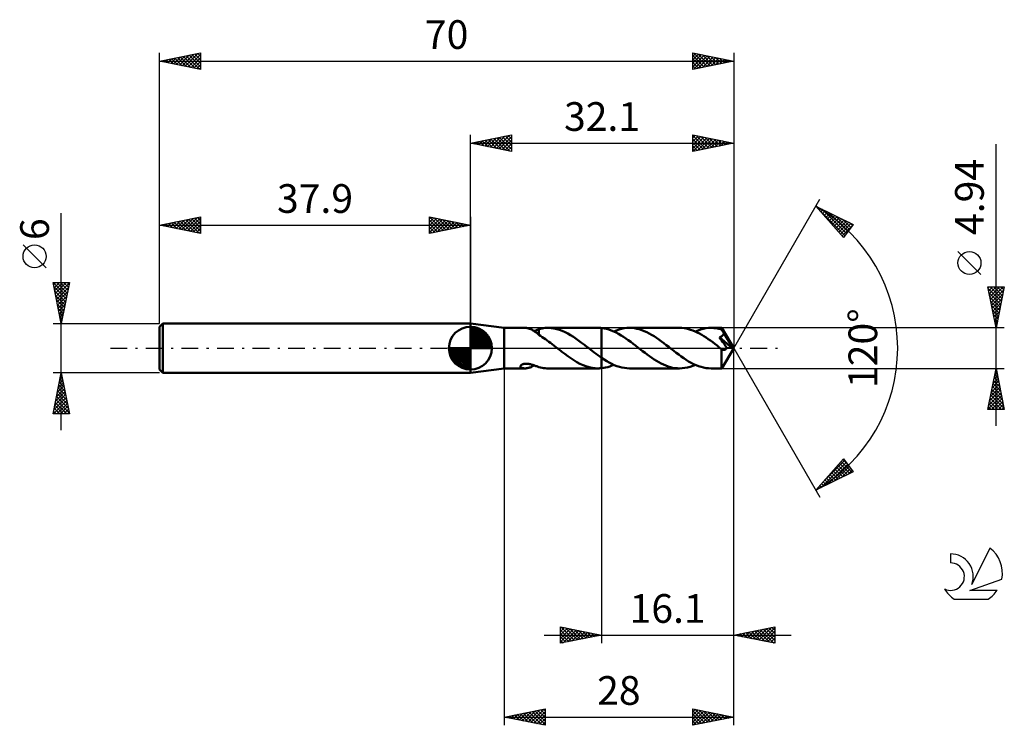
# Model space of a CAD drawing. Units: millimetres. Extents: x -17 to 103, y -46 to 40.
import ezdxf
from ezdxf.enums import TextEntityAlignment as Align

# ---------------------------------------------------------------- set-up
doc = ezdxf.new("R2010")
doc.units = ezdxf.units.MM
doc.header["$LTSCALE"] = 5.1
doc.linetypes.add('LONGDASH_DASH', pattern=[0.85, 0.4, -0.2, 0.05, -0.2])
for name, color, linetype in [('1', 4, 'CONTINUOUS'), ('2', 7, 'CONTINUOUS'), ('4', 2, 'LONGDASH_DASH'), ('CUT', 1, 'CONTINUOUS'), ('NOCUT', 7, 'CONTINUOUS'), ('SK1', 4, 'CONTINUOUS'), ('SK2', 7, 'CONTINUOUS'), ('SK4', 2, 'LONGDASH_DASH'), ('SK6', 5, 'CONTINUOUS')]:
    doc.layers.add(name, color=color, linetype=linetype)
doc.styles.get("Standard").update_dxf_attribs({"font": 'Monospac821 BT'})

msp = doc.modelspace()

# ---------------------------------------------------------------- linework, layer by layer
at = {"layer": '1', "color": 4, "linetype": 'CONTINUOUS', "lineweight": 50}
for p, q in [((42, 2.47), (37.9, 3)), ((37.9, -3), (37.9, 3)), ((42, 2.47), (44.54, 2.47)), ((42, -2.47), (42, 2.47)), ((44.64, 2.47), (44.55, 2.47)), ((44.73, 2.46), (44.64, 2.47)), ((44.82, 2.44), (44.73, 2.46)), ((44.91, 2.42), (44.82, 2.44)), ((45, 2.4), (44.91, 2.42)), ((45.09, 2.37), (45, 2.4)), ((46.43, 2.37), (46.63, 2.41)), ((46.63, 2.41), (46.83, 2.44)), ((46.83, 2.44), (47.02, 2.46)), ((47.02, 2.46), (47.22, 2.47)), ((47.22, 2.47), (47.41, 2.47)), ((47.35, 2.47), (53.46, 2.47)), ((47.75, 2.45), (47.41, 2.47)), ((48.09, 2.4), (47.75, 2.45)), ((48.43, 2.33), (48.09, 2.4)), ((53.53, 2.47), (53.46, 2.47)), ((53.61, 2.47), (53.53, 2.47)), ((53.68, 2.46), (53.61, 2.47)), ((53.75, 2.46), (53.68, 2.46)), ((53.83, 2.45), (53.75, 2.46)), ((53.9, 2.45), (53.83, 2.45)), ((54.2, 2.4), (53.9, 2.45)), ((53.9, 2.45), (53.9, 2.45)), ((53.9, 2.45), (53.9, 2.45)), ((53.9, 2.45), (53.9, 2.45)), ((53.9, 2.45), (53.9, 2.45)), ((53.9, 2.45), (53.9, 2.45)), ((53.9, -1.18), (53.9, 2.45)), ((53.9, -2.45), (53.9, 2.45)), ((54.49, 2.34), (54.2, 2.4)), ((56.34, 2.36), (56.66, 2.42)), ((56.66, 2.42), (56.98, 2.46)), ((56.98, 2.46), (57.3, 2.47)), ((57.59, 2.46), (57.3, 2.47)), ((63.41, 2.47), (57.3, 2.47)), ((57.89, 2.43), (57.59, 2.46)), ((58.19, 2.37), (57.89, 2.43)), ((63.68, 2.46), (63.41, 2.47)), ((63.95, 2.43), (63.68, 2.46)), ((64.22, 2.39), (63.95, 2.43)), ((66.29, 2.36), (66.6, 2.42)), ((66.6, 2.42), (66.92, 2.46)), ((66.92, 2.46), (67.24, 2.47)), ((67.43, 2.47), (67.24, 2.47)), ((68.55, 2.47), (67.24, 2.47)), ((67.62, 2.45), (67.43, 2.47)), ((67.81, 2.43), (67.62, 2.45)), ((68.01, 2.4), (67.81, 2.43)), ((68.56, 2.46), (68.55, 2.47)), ((70, 0), (68.55, 2.47)), ((68.55, 2.47), (68.55, 2.47)), ((68.55, 2.47), (68.55, 2.47)), ((68.55, 2.47), (68.55, 2.47)), ((68.55, 2.47), (68.55, 2.47)), ((68.55, 2.47), (68.55, 2.47)), ((68.55, 2.47), (68.55, 2.47)), ((68.56, 2.45), (68.56, 2.46)), ((68.56, 2.44), (68.56, 2.45)), ((68.56, 2.42), (68.56, 2.44)), ((68.56, 2.4), (68.56, 2.42)), ((45.18, 2.34), (45.09, 2.37)), ((45.28, 2.3), (45.18, 2.34)), ((45.37, 2.26), (45.28, 2.3)), ((45.46, 2.21), (45.37, 2.26)), ((45.55, 2.16), (45.46, 2.21)), ((45.64, 2.1), (45.55, 2.16)), ((45.73, 2.04), (45.64, 2.1)), ((45.66, 2.09), (45.76, 2.13)), ((45.81, 1.98), (45.73, 2.04)), ((45.76, 2.13), (45.86, 2.16)), ((45.9, 1.92), (45.81, 1.98)), ((45.86, 2.16), (45.96, 2.2)), ((45.99, 1.85), (45.9, 1.92)), ((45.96, 2.2), (46.05, 2.23)), ((46.07, 1.79), (45.99, 1.85)), ((46.05, 2.23), (46.15, 2.27)), ((46.15, 1.72), (46.07, 1.79)), ((46.15, 2.27), (46.24, 2.3)), ((46.24, 1.65), (46.15, 1.72)), ((46.24, 2.32), (46.43, 2.37)), ((46.24, 2.22), (46.24, 2.32)), ((46.24, 2.12), (46.24, 2.22)), ((46.24, 2.03), (46.24, 2.12)), ((46.24, 1.94), (46.24, 2.03)), ((46.24, 1.85), (46.24, 1.94)), ((46.24, 1.77), (46.24, 1.85)), ((46.24, 1.69), (46.24, 1.77)), ((46.24, 1.61), (46.24, 1.69)), ((46.24, 1.61), (46.24, 1.65)), ((46.44, 1.49), (46.24, 1.61)), ((46.64, 1.36), (46.44, 1.49)), ((46.85, 1.22), (46.64, 1.36)), ((47.05, 1.08), (46.85, 1.22)), ((48.77, 2.23), (48.43, 2.33)), ((49.1, 2.1), (48.77, 2.23)), ((49.44, 1.95), (49.1, 2.1)), ((49.78, 1.78), (49.44, 1.95)), ((50.12, 1.58), (49.78, 1.78)), ((50.45, 1.37), (50.12, 1.58)), ((50.79, 1.15), (50.45, 1.37)), ((54.79, 2.26), (54.49, 2.34)), ((55.08, 2.15), (54.79, 2.26)), ((55.38, 2.03), (55.08, 2.15)), ((55.38, 2.03), (55.7, 2.16)), ((55.67, 1.89), (55.38, 2.03)), ((55.97, 1.73), (55.67, 1.89)), ((55.7, 2.16), (56.02, 2.27)), ((56.27, 1.56), (55.97, 1.73)), ((56.02, 2.27), (56.34, 2.36)), ((56.56, 1.38), (56.27, 1.56)), ((56.85, 1.18), (56.56, 1.38)), ((58.49, 2.3), (58.19, 2.37)), ((58.79, 2.2), (58.49, 2.3)), ((59.09, 2.08), (58.79, 2.2)), ((59.39, 1.95), (59.09, 2.08)), ((59.69, 1.8), (59.39, 1.95)), ((59.99, 1.63), (59.69, 1.8)), ((60.29, 1.45), (59.99, 1.63)), ((60.59, 1.25), (60.29, 1.45)), ((60.89, 1.05), (60.59, 1.25)), ((64.48, 2.33), (64.22, 2.39)), ((64.75, 2.25), (64.48, 2.33)), ((65.02, 2.16), (64.75, 2.25)), ((65.29, 2.05), (65.02, 2.16)), ((65.56, 1.92), (65.29, 2.05)), ((65.33, 2.03), (65.65, 2.16)), ((65.83, 1.78), (65.56, 1.92)), ((65.65, 2.16), (65.97, 2.27)), ((66.1, 1.63), (65.83, 1.78)), ((65.97, 2.27), (66.29, 2.36)), ((66.37, 1.47), (66.1, 1.63)), ((66.63, 1.3), (66.37, 1.47)), ((66.9, 1.11), (66.63, 1.3)), ((68.19, 2.36), (68.01, 2.4)), ((68.38, 2.31), (68.19, 2.36)), ((68.26, 1.34), (68.3, 1.35)), ((68.38, 1.15), (68.26, 1.34)), ((69.8, 0.01), (68.26, 1.34)), ((68.3, 1.35), (68.34, 1.37)), ((68.34, 1.37), (68.38, 1.38)), ((68.57, 2.26), (68.38, 2.31)), ((68.38, 1.38), (68.42, 1.4)), ((68.42, 1.4), (68.46, 1.42)), ((68.46, 1.42), (68.5, 1.44)), ((68.5, 1.44), (68.54, 1.47)), ((68.54, 1.47), (68.59, 1.51)), ((68.57, 2.37), (68.56, 2.4)), ((68.57, 2.34), (68.57, 2.37)), ((68.57, 2.31), (68.57, 2.34)), ((68.57, 2.27), (68.57, 2.31)), ((70, 0), (68.57, 2.27)), ((68.57, 2.26), (68.57, 2.27)), ((68.61, 2.2), (68.57, 2.26)), ((68.59, 1.51), (68.63, 1.54)), ((68.64, 2.14), (68.61, 2.2)), ((68.63, 1.54), (68.67, 1.58)), ((68.67, 2.08), (68.64, 2.14)), ((68.7, 2.02), (68.67, 2.08)), ((68.67, 1.58), (68.71, 1.63)), ((68.73, 1.96), (68.7, 2.02)), ((68.71, 1.63), (68.74, 1.67)), ((68.76, 1.89), (68.73, 1.96)), ((68.74, 1.67), (68.76, 1.73)), ((68.79, 1.83), (68.76, 1.89)), ((68.76, 1.73), (68.78, 1.78)), ((68.78, 1.78), (68.79, 1.83)), ((69.25, 1.08), (68.79, 1.83)), ((47.26, 0.93), (47.05, 1.08)), ((47.46, 0.78), (47.26, 0.93)), ((47.67, 0.63), (47.46, 0.78)), ((47.87, 0.48), (47.67, 0.63)), ((48.08, 0.32), (47.87, 0.48)), ((48.28, 0.16), (48.08, 0.32)), ((48.49, 0), (48.28, 0.16)), ((48.52, -0.02), (48.49, 0)), ((51.13, 0.91), (50.79, 1.15)), ((51.46, 0.66), (51.13, 0.91)), ((51.8, 0.4), (51.46, 0.66)), ((52.14, 0.14), (51.8, 0.4)), ((52.17, 0.12), (52.14, 0.14)), ((52.2, 0.1), (52.17, 0.12)), ((52.23, 0.07), (52.2, 0.1)), ((52.26, 0.05), (52.23, 0.07)), ((52.29, 0.02), (52.26, 0.05)), ((52.32, 0), (52.29, 0.02)), ((52.55, -0.18), (52.32, 0)), ((57.15, 0.98), (56.85, 1.18)), ((57.44, 0.76), (57.15, 0.98)), ((57.74, 0.54), (57.44, 0.76)), ((58.03, 0.31), (57.74, 0.54)), ((58.33, 0.08), (58.03, 0.31)), ((58.62, -0.15), (58.33, 0.08)), ((61.18, 0.83), (60.89, 1.05)), ((61.48, 0.61), (61.18, 0.83)), ((61.78, 0.38), (61.48, 0.61)), ((62.08, 0.15), (61.78, 0.38)), ((62.39, -0.09), (62.08, 0.15)), ((67.17, 0.92), (66.9, 1.11)), ((67.44, 0.72), (67.17, 0.92)), ((67.71, 0.52), (67.44, 0.72)), ((67.98, 0.31), (67.71, 0.52)), ((68.25, 0.1), (67.98, 0.31)), ((68.52, -0.11), (68.25, 0.1)), ((68.52, 0.96), (68.38, 1.15)), ((68.64, 0.79), (68.52, 0.96)), ((68.55, -2.47), (70, 0)), ((68.72, 0.67), (68.64, 0.79)), ((68.87, 0.47), (68.72, 0.67)), ((69.02, 0.25), (68.87, 0.47)), ((69.17, 0.03), (69.02, 0.25)), ((69.15, -0.01), (69.17, 0.03)), ((69.8, 0.01), (69.17, 0.03)), ((69.46, 0.72), (69.25, 1.08)), ((69.58, 0.49), (69.46, 0.72)), ((69.66, 0.35), (69.58, 0.49)), ((69.72, 0.24), (69.66, 0.35)), ((69.76, 0.15), (69.72, 0.24)), ((69.78, 0.08), (69.76, 0.15)), ((69.78, 0.07), (69.78, 0.08)), ((70, 0), (69.78, 0.08)), ((70, 0), (69.78, 0.08)), ((69.78, 0.08), (69.78, 0.08)), ((69.78, 0.06), (69.78, 0.07)), ((69.79, 0.05), (69.78, 0.06)), ((69.79, 0.04), (69.79, 0.05)), ((69.79, 0.03), (69.79, 0.04)), ((69.8, 0.02), (69.79, 0.03)), ((69.8, 0.01), (69.8, 0.02)), ((48.55, -0.05), (48.52, -0.02)), ((48.58, -0.07), (48.55, -0.05)), ((48.61, -0.1), (48.58, -0.07)), ((48.64, -0.12), (48.61, -0.1)), ((48.67, -0.14), (48.64, -0.12)), ((49.04, -0.43), (48.67, -0.14)), ((49.41, -0.71), (49.04, -0.43)), ((49.78, -0.98), (49.41, -0.71)), ((50.15, -1.24), (49.78, -0.98)), ((52.77, -0.35), (52.55, -0.18)), ((53, -0.52), (52.77, -0.35)), ((53.22, -0.69), (53, -0.52)), ((53.45, -0.86), (53.22, -0.69)), ((53.67, -1.02), (53.45, -0.86)), ((53.9, -1.18), (53.67, -1.02)), ((53.9, -1.18), (53.9, -1.18)), ((53.9, -1.18), (53.9, -1.18)), ((53.9, -1.18), (53.9, -1.18)), ((53.9, -1.18), (53.9, -1.18)), ((54.21, -1.39), (53.9, -1.18)), ((58.9, -0.36), (58.62, -0.15)), ((59.19, -0.58), (58.9, -0.36)), ((59.47, -0.79), (59.19, -0.58)), ((59.75, -0.99), (59.47, -0.79)), ((60.03, -1.19), (59.75, -0.99)), ((60.31, -1.38), (60.03, -1.19)), ((62.69, -0.33), (62.39, -0.09)), ((62.99, -0.56), (62.69, -0.33)), ((63.3, -0.79), (62.99, -0.56)), ((63.6, -1.01), (63.3, -0.79)), ((63.91, -1.22), (63.6, -1.01)), ((68.52, -0.11), (68.52, -0.11)), ((68.52, -0.11), (68.52, -0.11)), ((68.53, -0.11), (68.52, -0.11)), ((68.52, -0.23), (68.52, -0.11)), ((68.52, -0.35), (68.52, -0.23)), ((68.52, -0.47), (68.52, -0.35)), ((68.52, -0.59), (68.52, -0.47)), ((68.52, -0.71), (68.52, -0.59)), ((68.52, -0.82), (68.52, -0.71)), ((68.52, -0.93), (68.52, -0.82)), ((68.52, -1.04), (68.52, -0.93)), ((68.52, -1.15), (68.52, -1.04)), ((68.52, -1.25), (68.52, -1.15)), ((68.53, -0.11), (68.53, -0.11)), ((68.53, -0.11), (68.53, -0.11)), ((68.53, -0.11), (68.53, -0.11)), ((68.56, -0.14), (68.53, -0.11)), ((68.59, -0.15), (68.56, -0.14)), ((68.62, -0.17), (68.59, -0.15)), ((68.65, -0.19), (68.62, -0.17)), ((68.68, -0.2), (68.65, -0.19)), ((68.71, -0.21), (68.68, -0.2)), ((68.74, -0.21), (68.71, -0.21)), ((68.77, -0.22), (68.74, -0.21)), ((68.8, -0.22), (68.77, -0.22)), ((68.8, -0.22), (68.83, -0.22)), ((68.83, -0.22), (68.86, -0.22)), ((68.86, -0.22), (68.89, -0.21)), ((68.89, -0.21), (68.92, -0.2)), ((68.92, -0.2), (68.95, -0.19)), ((68.95, -0.19), (68.98, -0.17)), ((68.98, -0.17), (69.01, -0.15)), ((69.01, -0.15), (69.04, -0.13)), ((69.04, -0.13), (69.07, -0.11)), ((69.07, -0.11), (69.1, -0.08)), ((69.1, -0.08), (69.13, -0.04)), ((69.13, -0.04), (69.15, -0.01)), ((44, -2.19), (44.02, -2.15)), ((44, -2.23), (44, -2.19)), ((44.01, -2.26), (44, -2.23)), ((44.02, -2.3), (44.01, -2.26)), ((44.02, -2.15), (44.04, -2.12)), ((44.05, -2.33), (44.02, -2.3)), ((44.04, -2.12), (44.07, -2.08)), ((44.08, -2.36), (44.05, -2.33)), ((44.07, -2.08), (44.11, -2.05)), ((44.13, -2.39), (44.08, -2.36)), ((44.11, -2.05), (44.16, -2.01)), ((44.18, -2.41), (44.13, -2.39)), ((44.16, -2.01), (44.22, -1.99)), ((44.22, -1.99), (44.28, -1.96)), ((44.28, -1.96), (44.34, -1.94)), ((44.34, -1.94), (44.41, -1.93)), ((44.41, -1.93), (44.48, -1.92)), ((44.48, -1.92), (44.56, -1.91)), ((44.56, -1.91), (44.64, -1.9)), ((44.64, -1.9), (44.73, -1.9)), ((44.82, -1.91), (44.73, -1.9)), ((44.91, -1.91), (44.82, -1.91)), ((45.01, -1.93), (44.91, -1.91)), ((44.92, -2.42), (45.01, -2.4)), ((45.11, -1.94), (45.01, -1.93)), ((45.01, -2.4), (45.1, -2.37)), ((45.1, -2.37), (45.19, -2.34)), ((45.21, -1.96), (45.11, -1.94)), ((45.19, -2.34), (45.29, -2.3)), ((45.32, -1.99), (45.21, -1.96)), ((45.29, -2.3), (45.38, -2.25)), ((45.42, -2.02), (45.32, -1.99)), ((45.38, -2.25), (45.47, -2.2)), ((45.52, -2.05), (45.42, -2.02)), ((45.47, -2.2), (45.56, -2.15)), ((45.62, -2.08), (45.52, -2.05)), ((45.56, -2.15), (45.65, -2.09)), ((45.71, -2.11), (45.62, -2.08)), ((45.8, -2.14), (45.71, -2.11)), ((45.89, -2.18), (45.8, -2.14)), ((45.98, -2.21), (45.89, -2.18)), ((46.07, -2.24), (45.98, -2.21)), ((46.16, -2.27), (46.07, -2.24)), ((46.24, -2.3), (46.16, -2.27)), ((46.24, -2.32), (46.24, -2.3)), ((46.43, -2.37), (46.24, -2.32)), ((46.63, -2.41), (46.43, -2.37)), ((50.52, -1.48), (50.15, -1.24)), ((50.89, -1.7), (50.52, -1.48)), ((51.26, -1.9), (50.89, -1.7)), ((51.63, -2.07), (51.26, -1.9)), ((51.99, -2.21), (51.63, -2.07)), ((52.36, -2.32), (51.99, -2.21)), ((52.73, -2.4), (52.36, -2.32)), ((54.15, -2.41), (54.39, -2.36)), ((54.52, -1.58), (54.21, -1.39)), ((54.39, -2.36), (54.64, -2.3)), ((54.83, -1.76), (54.52, -1.58)), ((54.64, -2.3), (54.88, -2.23)), ((55.14, -1.92), (54.83, -1.76)), ((54.88, -2.23), (55.13, -2.13)), ((55.13, -2.13), (55.38, -2.03)), ((55.44, -2.06), (55.14, -1.92)), ((55.75, -2.18), (55.44, -2.06)), ((56.06, -2.29), (55.75, -2.18)), ((56.37, -2.37), (56.06, -2.29)), ((56.68, -2.42), (56.37, -2.37)), ((60.59, -1.56), (60.31, -1.38)), ((60.87, -1.72), (60.59, -1.56)), ((61.15, -1.87), (60.87, -1.72)), ((61.44, -2.01), (61.15, -1.87)), ((61.72, -2.13), (61.44, -2.01)), ((62, -2.23), (61.72, -2.13)), ((62.28, -2.32), (62, -2.23)), ((62.56, -2.38), (62.28, -2.32)), ((62.85, -2.43), (62.56, -2.38)), ((64.21, -1.42), (63.91, -1.22)), ((64.05, -2.42), (64.37, -2.36)), ((64.51, -1.61), (64.21, -1.42)), ((64.37, -2.36), (64.69, -2.27)), ((64.82, -1.78), (64.51, -1.61)), ((64.69, -2.27), (65.01, -2.16)), ((65.12, -1.94), (64.82, -1.78)), ((65.01, -2.16), (65.33, -2.03)), ((65.43, -2.07), (65.12, -1.94)), ((65.73, -2.19), (65.43, -2.07)), ((66.03, -2.29), (65.73, -2.19)), ((66.34, -2.37), (66.03, -2.29)), ((66.64, -2.43), (66.34, -2.37)), ((68.52, -1.36), (68.52, -1.25)), ((68.52, -1.46), (68.52, -1.36)), ((68.52, -1.56), (68.52, -1.46)), ((68.52, -1.65), (68.52, -1.56)), ((68.52, -1.74), (68.52, -1.65)), ((68.52, -1.83), (68.52, -1.74)), ((68.52, -1.91), (68.52, -1.83)), ((68.52, -1.98), (68.52, -1.91)), ((68.53, -2.05), (68.52, -1.98)), ((68.53, -2.12), (68.53, -2.05)), ((68.53, -2.18), (68.53, -2.12)), ((68.53, -2.23), (68.53, -2.18)), ((68.53, -2.28), (68.53, -2.23)), ((68.53, -2.32), (68.53, -2.28)), ((68.54, -2.36), (68.53, -2.32)), ((68.54, -2.39), (68.54, -2.36)), ((68.54, -2.42), (68.54, -2.39)), ((37.9, -3), (42, -2.47)), ((42, -2.47), (44.54, -2.47)), ((44.24, -2.43), (44.18, -2.41)), ((44.31, -2.45), (44.24, -2.43)), ((44.39, -2.46), (44.31, -2.45)), ((44.47, -2.47), (44.39, -2.46)), ((44.55, -2.47), (44.47, -2.47)), ((44.55, -2.47), (44.64, -2.47)), ((44.64, -2.47), (44.73, -2.46)), ((44.73, -2.46), (44.82, -2.44)), ((44.82, -2.44), (44.92, -2.42)), ((46.83, -2.44), (46.63, -2.41)), ((47.02, -2.46), (46.83, -2.44)), ((47.22, -2.47), (47.02, -2.46)), ((47.41, -2.47), (47.22, -2.47)), ((47.35, -2.47), (53.46, -2.47)), ((53.09, -2.45), (52.73, -2.4)), ((53.46, -2.47), (53.09, -2.45)), ((53.46, -2.47), (53.53, -2.47)), ((53.53, -2.47), (53.61, -2.47)), ((53.61, -2.47), (53.68, -2.46)), ((53.68, -2.46), (53.75, -2.46)), ((53.75, -2.46), (53.83, -2.45)), ((53.83, -2.45), (53.9, -2.45)), ((53.9, -2.45), (54.15, -2.41)), ((53.9, -2.45), (53.9, -2.45)), ((53.9, -2.45), (53.9, -2.45)), ((53.9, -2.45), (53.9, -2.45)), ((53.9, -2.45), (53.9, -2.45)), ((53.9, -2.45), (53.9, -2.45)), ((56.99, -2.46), (56.68, -2.42)), ((57.3, -2.47), (56.99, -2.46)), ((57.3, -2.47), (63.41, -2.47)), ((63.13, -2.46), (62.85, -2.43)), ((63.41, -2.47), (63.13, -2.46)), ((63.41, -2.47), (63.73, -2.46)), ((63.73, -2.46), (64.05, -2.42)), ((66.94, -2.46), (66.64, -2.43)), ((67.24, -2.47), (66.94, -2.46)), ((67.24, -2.47), (68.55, -2.47)), ((68.54, -2.44), (68.54, -2.42)), ((68.55, -2.46), (68.54, -2.44)), ((68.55, -2.47), (68.55, -2.46)), ((68.55, -2.47), (68.55, -2.47)), ((68.55, -2.47), (68.55, -2.47)), ((68.55, -2.47), (68.55, -2.47)), ((68.55, -2.47), (68.55, -2.47)), ((68.55, -2.47), (68.55, -2.47)), ((68.55, -2.47), (68.55, -2.47)), ((68.55, -2.47), (68.55, -2.47))]:
    msp.add_line(p, q, dxfattribs=at)
at = {"layer": '2', "color": 7, "linetype": 'CONTINUOUS', "lineweight": 25}
for p, q in [((37.9, 3), (37.9, 26)), ((37.9, 25), (42.9, 26)), ((38.93, 24.79), (39.45, 25.31)), ((38.99, 25.22), (39.53, 24.67)), ((39.29, 24.72), (39.98, 25.42)), ((39.34, 25.29), (40.06, 24.57)), ((39.64, 24.65), (40.51, 25.52)), ((39.69, 25.36), (40.59, 24.46)), ((40, 24.58), (41.04, 25.63)), ((40.05, 25.43), (41.12, 24.36)), ((40.35, 24.51), (41.57, 25.73)), ((40.4, 25.5), (41.65, 24.25)), ((40.7, 24.44), (42.1, 25.84)), ((40.75, 25.57), (42.18, 24.14)), ((41.06, 24.37), (42.63, 25.95)), ((41.11, 25.64), (42.71, 24.04)), ((41.41, 24.3), (42.9, 25.79)), ((41.46, 25.71), (42.9, 24.27)), ((41.76, 24.23), (42.9, 25.36)), ((41.82, 25.78), (42.9, 24.7)), ((42.17, 25.85), (42.9, 25.12)), ((42.52, 25.92), (42.9, 25.55)), ((42.88, 26), (42.9, 25.97)), ((42.9, 26), (42.9, 24)), ((65, 24), (65, 26)), ((65, 26), (70, 25)), ((65, 25.64), (65.3, 25.94)), ((65, 25.93), (66.61, 24.32)), ((65, 25.22), (65.65, 25.87)), ((65, 24.8), (66, 25.8)), ((65, 24.37), (66.36, 25.73)), ((65, 25.51), (66.26, 24.25)), ((65.07, 24.01), (66.71, 25.66)), ((65.45, 25.91), (66.96, 24.39)), ((65.6, 24.12), (67.06, 25.59)), ((65.98, 25.8), (67.32, 24.46)), ((66.13, 24.23), (67.42, 25.52)), ((66.51, 25.7), (67.67, 24.53)), ((66.66, 24.33), (67.77, 25.45)), ((67.04, 25.59), (68.03, 24.61)), ((67.19, 24.44), (68.12, 25.38)), ((67.57, 25.49), (68.38, 24.68)), ((67.72, 24.54), (68.48, 25.3)), ((68.1, 25.38), (68.73, 24.75)), ((68.25, 24.65), (68.83, 25.23)), ((68.63, 25.27), (69.09, 24.82)), ((70, 26), (70, 0)), ((37.9, 25), (70, 25)), ((42.9, 24), (37.9, 25)), ((37.93, 25.01), (37.94, 24.99)), ((38.23, 24.93), (38.39, 25.1)), ((38.28, 25.08), (38.47, 24.89)), ((38.58, 24.86), (38.92, 25.2)), ((38.63, 25.15), (39, 24.78)), ((42.12, 24.16), (42.9, 24.94)), ((42.47, 24.09), (42.9, 24.52)), ((42.82, 24.02), (42.9, 24.09)), ((65, 25.08), (65.9, 24.18)), ((70, 25), (65, 24)), ((65, 24.66), (65.55, 24.11)), ((65, 24.24), (65.2, 24.04)), ((68.78, 24.76), (69.19, 25.16)), ((69.16, 25.17), (69.44, 24.89)), ((69.31, 24.86), (69.54, 25.09)), ((69.69, 25.06), (69.79, 24.96)), ((69.84, 24.97), (69.89, 25.02)), ((102, -9.47), (102, 24.87)), ((70, 0), (80.5, 18.19)), ((80, 17.32), (84.59, 15.1)), ((83.38, 13.5), (80, 17.32)), ((80.02, 17.3), (80.03, 17.31)), ((80.18, 17.12), (83.56, 13.74)), ((80.22, 17.07), (80.32, 17.17)), ((80.42, 16.85), (80.6, 17.03)), ((80.62, 16.62), (80.89, 16.89)), ((80.78, 16.94), (83.74, 13.98)), ((80.82, 16.4), (81.17, 16.75)), ((81.02, 16.17), (81.46, 16.61)), ((81.22, 15.95), (81.74, 16.47)), ((81.42, 15.72), (82.03, 16.34)), ((81.6, 16.54), (83.92, 14.22)), ((81.61, 15.5), (82.32, 16.2)), ((81.81, 15.27), (82.6, 16.06)), ((82.01, 15.05), (82.89, 15.92)), ((82.21, 14.82), (83.17, 15.78)), ((82.41, 14.6), (83.46, 15.64)), ((82.43, 16.14), (84.11, 14.46)), ((83.25, 15.74), (84.29, 14.7)), ((82.61, 14.37), (83.74, 15.5)), ((82.81, 14.15), (84.03, 15.37)), ((83.01, 13.92), (84.32, 15.23)), ((83.21, 13.7), (84.52, 15.01)), ((84.59, 15.1), (83.38, 13.5)), ((84.07, 15.35), (84.47, 14.94)), ((100.15, 8.99), (97.35, 11.79)), ((102, 2.47), (101, 7.47)), ((101, 7.47), (103, 7.47)), ((101.03, 7.34), (101.16, 7.47)), ((101.04, 7.29), (102.64, 5.68)), ((101.1, 6.99), (101.58, 7.47)), ((101.17, 6.63), (102, 7.47)), ((101.24, 6.28), (102.43, 7.47)), ((101.28, 7.47), (102.71, 6.04)), ((101.31, 5.93), (102.85, 7.47)), ((101.71, 7.47), (102.78, 6.39)), ((103, 7.47), (102, 2.47)), ((102.13, 7.47), (102.86, 6.75)), ((102.55, 7.47), (102.93, 7.1)), ((102.98, 7.47), (103, 7.45)), ((101.14, 6.76), (102.57, 5.33)), ((101.25, 6.23), (102.5, 4.98)), ((101.38, 5.57), (102.93, 7.12)), ((101.45, 5.22), (102.82, 6.59)), ((101.52, 4.87), (102.72, 6.06)), ((101.35, 5.7), (102.43, 4.62)), ((101.46, 5.17), (102.36, 4.27)), ((101.59, 4.51), (102.61, 5.53)), ((101.66, 4.16), (102.51, 5)), ((101.57, 4.64), (102.29, 3.92)), ((101.67, 4.11), (102.22, 3.56)), ((101.73, 3.81), (102.4, 4.47)), ((101.8, 3.45), (102.29, 3.94)), ((103, 2.47), (68.57, 2.47)), ((101.78, 3.58), (102.15, 3.21)), ((101.87, 3.1), (102.19, 3.41)), ((101.88, 3.05), (102.08, 2.86)), ((101.95, 2.74), (102.08, 2.88)), ((101.99, 2.52), (102.01, 2.5)), ((70, -36), (70, 0)), ((70, -46), (70, 0)), ((70, 0), (80.5, -18.19)), ((42, -2.47), (42, -46)), ((53.9, -2.47), (53.9, -36)), ((68.57, -2.47), (103, -2.47)), ((101, -7.47), (102, -2.47)), ((101.74, -3.76), (102.17, -3.33)), ((101.84, -3.27), (102.24, -3.67)), ((101.85, -3.23), (102.1, -2.98)), ((101.91, -2.92), (102.13, -3.14)), ((101.95, -2.7), (102.03, -2.62)), ((101.98, -2.56), (102.03, -2.61)), ((102, -2.47), (103, -7.47)), ((101.32, -5.88), (102.46, -4.75)), ((101.42, -5.35), (102.38, -4.39)), ((101.53, -4.82), (102.31, -4.04)), ((101.56, -4.68), (102.66, -5.79)), ((101.63, -4.33), (102.56, -5.26)), ((101.64, -4.29), (102.24, -3.69)), ((101.7, -3.98), (102.45, -4.73)), ((101.77, -3.62), (102.35, -4.2)), ((101, -7.47), (102.67, -5.81)), ((101.11, -6.94), (102.6, -5.45)), ((101.21, -6.41), (102.53, -5.1)), ((101.34, -5.75), (102.98, -7.38)), ((101.42, -5.39), (102.88, -6.85)), ((101.49, -5.04), (102.77, -6.32)), ((101.06, -7.16), (101.37, -7.47)), ((101.13, -6.81), (101.8, -7.47)), ((101.2, -6.45), (102.22, -7.47)), ((101.27, -6.1), (102.65, -7.47)), ((101.43, -7.47), (102.74, -6.16)), ((101.85, -7.47), (102.81, -6.51)), ((102.28, -7.47), (102.88, -6.87)), ((103, -7.47), (101, -7.47)), ((102.7, -7.47), (102.95, -7.22)), ((80, -17.32), (83.38, -13.5)), ((80.62, -17.02), (83.71, -13.93)), ((80.8, -16.42), (83.52, -13.69)), ((81.45, -16.62), (83.89, -14.18)), ((82.71, -14.26), (83.88, -15.44)), ((82.91, -14.04), (84.17, -15.3)), ((83.11, -13.81), (84.46, -15.16)), ((83.31, -13.59), (83.87, -14.15)), ((83.38, -13.5), (84.59, -15.1)), ((84.59, -15.1), (80, -17.32)), ((81.71, -15.39), (82.46, -16.13)), ((81.91, -15.16), (82.74, -15.99)), ((82.11, -14.94), (83.03, -15.85)), ((82.27, -16.22), (84.07, -14.42)), ((82.31, -14.71), (83.31, -15.71)), ((82.51, -14.49), (83.6, -15.58)), ((83.09, -15.82), (84.26, -14.66)), ((83.92, -15.42), (84.44, -14.9)), ((80.52, -16.74), (80.74, -16.96)), ((80.72, -16.51), (81.03, -16.82)), ((80.92, -16.29), (81.31, -16.68)), ((81.11, -16.06), (81.6, -16.55)), ((81.31, -15.84), (81.88, -16.41)), ((81.51, -15.61), (82.17, -16.27)), ((80.12, -17.19), (80.17, -17.24)), ((80.32, -16.96), (80.46, -17.1)), ((48.9, -36), (48.9, -34)), ((48.9, -34), (53.9, -35)), ((48.9, -34.13), (49.01, -34.02)), ((48.9, -34.56), (49.36, -34.09)), ((48.9, -34.98), (49.72, -34.16)), ((48.9, -35.4), (50.07, -34.23)), ((48.9, -35.83), (50.42, -34.3)), ((48.9, -34.38), (50.25, -35.73)), ((48.9, -34.8), (49.9, -35.8)), ((48.96, -34.01), (50.61, -35.66)), ((49.22, -35.94), (50.78, -34.38)), ((49.49, -34.12), (50.96, -35.59)), ((49.75, -35.83), (51.13, -34.45)), ((50.02, -34.22), (51.31, -35.52)), ((50.28, -35.72), (51.48, -34.52)), ((50.55, -34.33), (51.67, -35.45)), ((50.81, -35.62), (51.84, -34.59)), ((51.08, -34.44), (52.02, -35.38)), ((51.34, -35.51), (52.19, -34.66)), ((51.61, -34.54), (52.37, -35.31)), ((51.87, -35.41), (52.55, -34.73)), ((52.14, -34.65), (52.73, -35.23)), ((52.4, -35.3), (52.9, -34.8)), ((52.67, -34.75), (53.08, -35.16)), ((70, -35), (75, -34)), ((70.95, -35.19), (71.42, -34.72)), ((71.13, -34.77), (71.7, -35.34)), ((71.3, -35.26), (71.96, -34.61)), ((71.49, -34.7), (72.23, -35.45)), ((71.66, -35.33), (72.49, -34.5)), ((71.84, -34.63), (72.76, -35.55)), ((72.01, -35.4), (73.02, -34.4)), ((72.19, -34.56), (73.29, -35.66)), ((72.36, -35.47), (73.55, -34.29)), ((72.55, -34.49), (73.82, -35.76)), ((72.72, -35.54), (74.08, -34.18)), ((72.9, -34.42), (74.35, -35.87)), ((73.07, -35.61), (74.61, -34.08)), ((73.25, -34.35), (74.88, -35.98)), ((73.42, -35.68), (75, -34.11)), ((73.61, -34.28), (75, -35.67)), ((73.78, -35.76), (75, -34.53)), ((73.96, -34.21), (75, -35.25)), ((74.31, -34.14), (75, -34.82)), ((74.67, -34.07), (75, -34.4)), ((75, -34), (75, -36)), ((46.9, -35), (77, -35)), ((53.9, -35), (48.9, -36)), ((48.9, -35.22), (49.55, -35.87)), ((48.9, -35.65), (49.19, -35.94)), ((52.93, -35.19), (53.25, -34.87)), ((53.2, -34.86), (53.44, -35.09)), ((53.46, -35.09), (53.61, -34.94)), ((53.73, -34.97), (53.79, -35.02)), ((75, -36), (70, -35)), ((70.07, -34.99), (70.11, -35.02)), ((70.24, -35.05), (70.36, -34.93)), ((70.43, -34.91), (70.64, -35.13)), ((70.6, -35.12), (70.89, -34.82)), ((70.78, -34.84), (71.17, -35.23)), ((74.13, -35.83), (75, -34.96)), ((74.49, -35.9), (75, -35.38)), ((74.84, -35.97), (75, -35.81)), ((42, -45), (47, -44)), ((44.21, -45.44), (45.32, -44.34)), ((44.57, -45.51), (45.85, -44.23)), ((44.92, -45.58), (46.38, -44.12)), ((45.05, -44.39), (46.58, -45.92)), ((45.27, -45.65), (46.91, -44.02)), ((45.41, -44.32), (47, -45.91)), ((45.63, -45.73), (47, -44.35)), ((45.76, -44.25), (47, -45.49)), ((46.11, -44.18), (47, -45.06)), ((46.47, -44.11), (47, -44.64)), ((46.82, -44.04), (47, -44.21)), ((47, -44), (47, -46)), ((65, -46), (65, -44)), ((65, -44), (70, -45)), ((65, -44.35), (65.29, -44.06)), ((65, -44.78), (65.65, -44.13)), ((65, -45.2), (66, -44.2)), ((65, -44.22), (66.49, -45.7)), ((65, -45.62), (66.35, -44.27)), ((65.06, -45.99), (66.71, -44.34)), ((65.26, -44.05), (66.84, -45.63)), ((65.59, -45.88), (67.06, -44.41)), ((65.79, -44.16), (67.19, -45.56)), ((66.32, -44.26), (67.55, -45.49)), ((66.85, -44.37), (67.9, -45.42)), ((42, -45), (70, -45)), ((47, -46), (42, -45)), ((42.09, -45.02), (42.14, -44.97)), ((42.23, -44.95), (42.34, -45.07)), ((42.45, -45.09), (42.67, -44.87)), ((42.58, -44.88), (42.87, -45.17)), ((42.8, -45.16), (43.2, -44.76)), ((42.93, -44.81), (43.4, -45.28)), ((43.15, -45.23), (43.73, -44.65)), ((43.29, -44.74), (43.93, -45.39)), ((43.51, -45.3), (44.26, -44.55)), ((43.64, -44.67), (44.46, -45.49)), ((43.86, -45.37), (44.79, -44.44)), ((43.99, -44.6), (44.99, -45.6)), ((44.35, -44.53), (45.52, -45.7)), ((44.7, -44.46), (46.05, -45.81)), ((45.98, -45.8), (47, -44.78)), ((46.33, -45.87), (47, -45.2)), ((65, -44.64), (66.13, -45.77)), ((70, -45), (65, -46)), ((65, -45.06), (65.78, -45.84)), ((65, -45.49), (65.43, -45.91)), ((66.12, -45.78), (67.41, -44.48)), ((66.65, -45.67), (67.77, -44.55)), ((67.18, -45.56), (68.12, -44.62)), ((67.38, -44.48), (68.25, -45.35)), ((67.71, -45.46), (68.48, -44.7)), ((67.91, -44.58), (68.61, -45.28)), ((68.24, -45.35), (68.83, -44.77)), ((68.44, -44.69), (68.96, -45.21)), ((68.77, -45.25), (69.18, -44.84)), ((68.97, -44.79), (69.32, -45.14)), ((69.3, -45.14), (69.54, -44.91)), ((69.5, -44.9), (69.67, -45.07)), ((69.83, -45.03), (69.89, -44.98)), ((46.69, -45.94), (47, -45.63)), ((65, -45.91), (65.07, -45.99))]:
    msp.add_line(p, q, dxfattribs=at)
msp.add_circle((98.75, 10.39), 1.4, dxfattribs=at)
msp.add_arc((70, 0), 20, 300, 60, dxfattribs=at)
at = {"layer": '4', "color": 2, "linetype": 'LONGDASH_DASH', "lineweight": 25}
msp.add_line((37.9, 0), (70, 0), dxfattribs=at)
at = {"layer": 'CUT', "color": 1, "linetype": 'CONTINUOUS', "lineweight": 25}
for p, q in [((68.57, 2.47), (53.9, 2.47)), ((53.9, 2.47), (53.9, 0)), ((70, 0), (68.57, 2.47)), ((53.9, 0), (70, 0))]:
    msp.add_line(p, q, dxfattribs=at)
at = {"layer": 'NOCUT', "color": 7, "linetype": 'CONTINUOUS', "lineweight": 25}
for p, q in [((42, 2.47), (37.9, 3)), ((37.9, 3), (37.9, 0)), ((53.9, 2.47), (42, 2.47)), ((53.9, 0), (53.9, 2.47)), ((53.9, 2.47), (53.9, 2.47)), ((53.9, 2.47), (53.9, 0)), ((53.9, 2.47), (53.9, 0)), ((37.9, 0), (53.9, 0))]:
    msp.add_line(p, q, dxfattribs=at)
at = {"layer": 'SK1', "color": 4, "linetype": 'CONTINUOUS', "lineweight": 50}
for p, q in [((0.4, 3), (0, 2.6)), ((0, 2.6), (0, -2.6)), ((37.9, 3), (0.4, 3)), ((0.4, 3), (0.4, -3)), ((37.9, 0), (37.9, 2.62)), ((37.9, 2.56), (37.97, 2.62)), ((37.9, 2.19), (38.31, 2.59)), ((37.9, 2.56), (40.46, 0)), ((37.9, 1.81), (38.61, 2.53)), ((37.9, 1.44), (38.89, 2.43)), ((38.22, 2.6), (40.5, 0.32)), ((38.7, 2.5), (40.4, 0.8)), ((37.9, 1.07), (39.14, 2.31)), ((37.9, 2.19), (40.09, 0)), ((37.9, 0.7), (39.37, 2.17)), ((37.9, 0.33), (39.58, 2.01)), ((37.9, 1.81), (39.71, 0)), ((37.9, 1.44), (39.34, 0)), ((37.94, 0), (39.78, 1.83)), ((38.31, 0), (39.95, 1.64)), ((38.68, 0), (40.11, 1.42)), ((39.46, 2.11), (40.01, 1.56)), ((37.9, 0), (35.27, 0)), ((35.28, -0.07), (35.34, 0)), ((35.31, -0.41), (35.71, 0)), ((35.37, -0.71), (36.09, 0)), ((35.47, -0.99), (36.46, 0)), ((35.59, -1.24), (36.83, 0)), ((35.63, 0), (37.9, -2.27)), ((35.73, -1.47), (37.2, 0)), ((35.89, -1.68), (37.57, 0)), ((36, 0), (37.9, -1.9)), ((36.37, 0), (37.9, -1.53)), ((36.74, 0), (37.9, -1.16)), ((37.12, 0), (37.9, -0.78)), ((37.49, 0), (37.9, -0.41)), ((37.86, 0), (37.9, -0.04)), ((37.9, 1.07), (38.97, 0)), ((37.9, 0.7), (38.6, 0)), ((37.9, 0.33), (38.23, 0)), ((37.9, 0), (40.52, 0)), ((37.9, -2.62), (37.9, 0)), ((39.06, 0), (40.24, 1.19)), ((39.43, 0), (40.35, 0.93)), ((39.8, 0), (40.44, 0.65)), ((40.17, 0), (40.5, 0.33)), ((35.28, -0.02), (37.88, -2.62)), ((35.31, -0.42), (37.48, -2.59)), ((35.45, -0.93), (36.97, -2.45)), ((36.07, -1.88), (37.9, -0.04)), ((36.26, -2.05), (37.9, -0.41)), ((36.48, -2.21), (37.9, -0.78)), ((36.71, -2.34), (37.9, -1.16)), ((36.97, -2.45), (37.9, -1.53)), ((37.25, -2.54), (37.9, -1.9)), ((37.57, -2.6), (37.9, -2.27)), ((0, -2.6), (0.4, -3)), ((0.4, -3), (37.9, -3))]:
    msp.add_line(p, q, dxfattribs=at)
for start, end in [(90, 180), (0, 90), (180, 270), (270, 0)]:
    msp.add_arc((37.9, 0), 2.62, start, end, dxfattribs=at)
at = {"layer": 'SK2', "color": 7, "linetype": 'CONTINUOUS', "lineweight": 25}
for p, q in [((0, 6), (0, 36)), ((0, 35), (5, 36)), ((0, 35), (70, 35)), ((5, 34), (0, 35)), ((0.07, 35.01), (0.11, 34.98)), ((0.29, 34.94), (0.44, 35.09)), ((0.43, 35.09), (0.64, 34.87)), ((0.65, 34.87), (0.97, 35.19)), ((0.78, 35.16), (1.17, 34.77)), ((1, 34.8), (1.5, 35.3)), ((1.13, 35.23), (1.7, 34.66)), ((1.35, 34.73), (2.03, 35.41)), ((1.49, 35.3), (2.23, 34.55)), ((1.71, 34.66), (2.56, 35.51)), ((1.84, 35.37), (2.76, 34.45)), ((2.06, 34.59), (3.09, 35.62)), ((2.19, 35.44), (3.29, 34.34)), ((2.41, 34.52), (3.62, 35.72)), ((2.55, 35.51), (3.82, 34.24)), ((2.77, 34.45), (4.15, 35.83)), ((2.9, 35.58), (4.35, 34.13)), ((3.12, 34.38), (4.68, 35.94)), ((3.25, 35.65), (4.88, 34.02)), ((3.47, 34.31), (5, 35.83)), ((3.61, 35.72), (5, 34.33)), ((3.83, 34.23), (5, 35.41)), ((3.96, 35.79), (5, 34.75)), ((4.18, 34.16), (5, 34.98)), ((4.31, 35.86), (5, 35.18)), ((4.67, 35.93), (5, 35.6)), ((5, 36), (5, 34)), ((65, 34), (65, 36)), ((65, 36), (70, 35)), ((65, 35.59), (65.35, 35.93)), ((65, 35.16), (65.7, 35.86)), ((65, 34.74), (66.05, 35.79)), ((65, 34.31), (66.41, 35.72)), ((65, 35.69), (66.41, 34.28)), ((65, 35.27), (66.06, 34.21)), ((70, 35), (65, 34)), ((65, 34.84), (65.7, 34.14)), ((65.14, 35.97), (66.76, 34.35)), ((65.14, 34.03), (66.76, 35.65)), ((65.67, 35.87), (67.12, 34.42)), ((65.67, 34.13), (67.11, 35.58)), ((66.2, 35.76), (67.47, 34.49)), ((66.2, 34.24), (67.47, 35.51)), ((66.73, 34.35), (67.82, 35.44)), ((66.74, 35.65), (67.82, 34.56)), ((67.26, 34.45), (68.17, 35.37)), ((67.27, 35.55), (68.18, 34.64)), ((67.79, 34.56), (68.53, 35.29)), ((67.8, 35.44), (68.53, 34.71)), ((68.32, 34.66), (68.88, 35.22)), ((68.33, 35.33), (68.88, 34.78)), ((68.85, 34.77), (69.23, 35.15)), ((68.86, 35.23), (69.24, 34.85)), ((69.38, 34.88), (69.59, 35.08)), ((69.39, 35.12), (69.59, 34.92)), ((69.91, 34.98), (69.94, 35.01)), ((69.92, 35.02), (69.94, 34.99)), ((70, 36), (70, 0)), ((4.54, 34.09), (5, 34.56)), ((4.89, 34.02), (5, 34.13)), ((65, 34.42), (65.35, 34.07)), ((-12, -10), (-12, 16.48)), ((0, 3), (0, 16)), ((0, 15), (5, 16)), ((2.36, 14.53), (3.55, 15.71)), ((2.72, 14.46), (4.08, 15.82)), ((3.07, 14.39), (4.61, 15.92)), ((3.2, 15.64), (4.81, 14.04)), ((3.42, 14.32), (5, 15.89)), ((3.56, 15.71), (5, 14.27)), ((3.91, 15.78), (5, 14.69)), ((4.27, 15.85), (5, 15.12)), ((4.62, 15.92), (5, 15.54)), ((4.97, 15.99), (5, 15.97)), ((5, 16), (5, 14)), ((32.9, 14), (32.9, 16)), ((32.9, 16), (37.9, 15)), ((32.9, 15.79), (33.08, 15.96)), ((32.9, 15.36), (33.43, 15.89)), ((32.9, 14.94), (33.78, 15.82)), ((32.9, 14.52), (34.14, 15.75)), ((32.9, 14.09), (34.49, 15.68)), ((32.94, 15.99), (34.59, 14.34)), ((33.32, 14.08), (34.84, 15.61)), ((33.47, 15.89), (34.95, 14.41)), ((34, 15.78), (35.3, 14.48)), ((34.53, 15.67), (35.65, 14.55)), ((37.9, 16), (37.9, 3)), ((0, 15), (37.9, 15)), ((5, 14), (0, 15)), ((0.02, 15), (0.03, 14.99)), ((0.24, 14.95), (0.36, 15.07)), ((0.38, 15.08), (0.56, 14.89)), ((0.6, 14.88), (0.89, 15.18)), ((0.73, 15.15), (1.09, 14.78)), ((0.95, 14.81), (1.42, 15.28)), ((1.08, 15.22), (1.62, 14.68)), ((1.3, 14.74), (1.96, 15.39)), ((1.44, 15.29), (2.16, 14.57)), ((1.66, 14.67), (2.49, 15.5)), ((1.79, 15.36), (2.69, 14.46)), ((2.01, 14.6), (3.02, 15.6)), ((2.14, 15.43), (3.22, 14.36)), ((2.5, 15.5), (3.75, 14.25)), ((2.85, 15.57), (4.28, 14.14)), ((3.78, 14.24), (5, 15.47)), ((4.13, 14.17), (5, 15.04)), ((4.49, 14.1), (5, 14.62)), ((32.9, 15.61), (34.24, 14.27)), ((32.9, 15.18), (33.89, 14.2)), ((37.9, 15), (32.9, 14)), ((32.9, 14.76), (33.53, 14.13)), ((33.85, 14.19), (35.2, 15.54)), ((34.38, 14.3), (35.55, 15.47)), ((34.91, 14.4), (35.9, 15.4)), ((35.06, 15.57), (36.01, 14.62)), ((35.44, 14.51), (36.26, 15.33)), ((35.59, 15.46), (36.36, 14.69)), ((35.97, 14.61), (36.61, 15.26)), ((36.12, 15.36), (36.71, 14.76)), ((36.5, 14.72), (36.96, 15.19)), ((36.65, 15.25), (37.07, 14.83)), ((37.03, 14.83), (37.32, 15.12)), ((37.18, 15.14), (37.42, 14.9)), ((37.56, 14.93), (37.67, 15.05)), ((37.71, 15.04), (37.77, 14.97)), ((4.84, 14.03), (5, 14.19)), ((32.9, 14.33), (33.18, 14.06)), ((-13.85, 9.79), (-16.65, 12.59)), ((-12, 3), (-13, 8)), ((-13, 8), (-11, 8)), ((-12.97, 8), (-11.33, 6.36)), ((-12.94, 7.71), (-12.65, 8)), ((-12.9, 7.51), (-11.4, 6)), ((-12.87, 7.35), (-12.22, 8)), ((-12.8, 7), (-11.8, 8)), ((-12.73, 6.65), (-11.38, 8)), ((-12.66, 6.29), (-11.01, 7.94)), ((-12.59, 5.94), (-11.12, 7.41)), ((-12.55, 8), (-11.26, 6.71)), ((-12.12, 8), (-11.19, 7.06)), ((-11, 8), (-12, 3)), ((-11.7, 8), (-11.12, 7.42)), ((-11.27, 8), (-11.05, 7.77)), ((-12.79, 6.97), (-11.47, 5.65)), ((-12.69, 6.44), (-11.54, 5.3)), ((-12.52, 5.59), (-11.22, 6.88)), ((-12.45, 5.23), (-11.33, 6.35)), ((-12.58, 5.91), (-11.61, 4.94)), ((-12.48, 5.38), (-11.68, 4.59)), ((-12.38, 4.88), (-11.44, 5.82)), ((-12.37, 4.85), (-11.75, 4.24)), ((-12.31, 4.53), (-11.54, 5.29)), ((-12.26, 4.32), (-11.82, 3.88)), ((-12.23, 4.17), (-11.65, 4.76)), ((-12.16, 3.82), (-11.75, 4.23)), ((-12.16, 3.79), (-11.89, 3.53)), ((-12.09, 3.46), (-11.86, 3.7)), ((-13, 3), (0, 3)), ((-12.05, 3.26), (-11.96, 3.18)), ((-12.02, 3.11), (-11.97, 3.17)), ((-12, -3), (-13, -3)), ((-13, -8), (-12, -3)), ((-12.16, -3.82), (-11.89, -3.55)), ((-12.09, -3.43), (-11.87, -3.65)), ((-12.06, -3.29), (-11.96, -3.19)), ((-12.02, -3.08), (-11.98, -3.12)), ((0, -3), (-12, -3)), ((-12, -3), (-11, -8)), ((-12.48, -5.41), (-11.68, -4.61)), ((-12.38, -4.88), (-11.75, -4.25)), ((-12.3, -4.49), (-11.55, -5.24)), ((-12.27, -4.35), (-11.82, -3.9)), ((-12.23, -4.14), (-11.66, -4.71)), ((-12.16, -3.78), (-11.76, -4.18)), ((-12.8, -7), (-11.47, -5.67)), ((-12.69, -6.47), (-11.54, -5.31)), ((-12.59, -5.94), (-11.61, -4.96)), ((-12.58, -5.91), (-11.13, -7.36)), ((-12.51, -5.55), (-11.23, -6.83)), ((-12.44, -5.2), (-11.34, -6.3)), ((-12.37, -4.84), (-11.45, -5.77)), ((-12.95, -8), (-11.33, -6.37)), ((-12.91, -7.53), (-11.4, -6.02)), ((-12.79, -6.97), (-11.76, -8)), ((-12.72, -6.61), (-11.33, -8)), ((-12.65, -6.26), (-11.02, -7.89)), ((-12.53, -8), (-11.25, -6.73)), ((-12.1, -8), (-11.18, -7.08)), ((-11, -8), (-13, -8)), ((-12.93, -7.67), (-12.61, -8)), ((-12.86, -7.32), (-12.18, -8)), ((-11.68, -8), (-11.11, -7.44)), ((-11.25, -8), (-11.04, -7.79))]:
    msp.add_line(p, q, dxfattribs=at)
msp.add_circle((-15.25, 11.19), 1.4, dxfattribs=at)
at = {"layer": 'SK4', "color": 2, "linetype": 'LONGDASH_DASH', "lineweight": 25}
msp.add_line((-6, 0), (76, 0), dxfattribs=at)
at = {"layer": 'SK6', "color": 5, "linetype": 'CONTINUOUS', "lineweight": 25}
for p, q in [((96.44, -25.08), (96.44, -26.19)), ((101.23, -24.38), (99.04, -28.84)), ((98.78, -29.54), (102.7, -28.18)), ((102.14, -29.54), (98.78, -29.54)), ((96.9, -30.62), (101.04, -30.62))]:
    msp.add_line(p, q, dxfattribs=at)
for centre, radius, start, end in [((96.46, -27.85), 2.76, 338.9379, 90.4446), ((98.97, -27.43), 3.8, 348.7239, 53.4691), ((96.45, -27.87), 1.68, 243.4215, 90.3602), ((98.97, -27.43), 3.8, 210.5484, 236.978), ((98.97, -27.43), 3.8, 303.022, 326.3732)]:
    msp.add_arc(centre, radius, start, end, dxfattribs=at)

# ---------------------------------------------------------------- texts
at = {"layer": '2', "color": 7, "linetype": 'CONTINUOUS', "lineweight": 25}
for s, p in [('32.1', (53.95, 26.5)), ('16.1', (61.95, -33.5)), ('28', (56, -43.5))]:
    msp.add_text(s, height=3.5, dxfattribs=at).set_placement(p, align=Align.CENTER)
for s, p in [('4.94', (100.5, 18.44)), ('120°', (87.5, 0))]:
    msp.add_text(s, height=3.5, rotation=90, dxfattribs=at).set_placement(p, align=Align.CENTER)
at = {"layer": 'SK2', "color": 7, "linetype": 'CONTINUOUS', "lineweight": 25}
for s, p in [('70', (35, 36.5)), ('37.9', (18.95, 16.5))]:
    msp.add_text(s, height=3.5, dxfattribs=at).set_placement(p, align=Align.CENTER)
msp.add_text('6', height=3.5, rotation=90, dxfattribs=at).set_placement((-13.5, 14.51), align=Align.CENTER)

doc.saveas('drawing.dxf')
